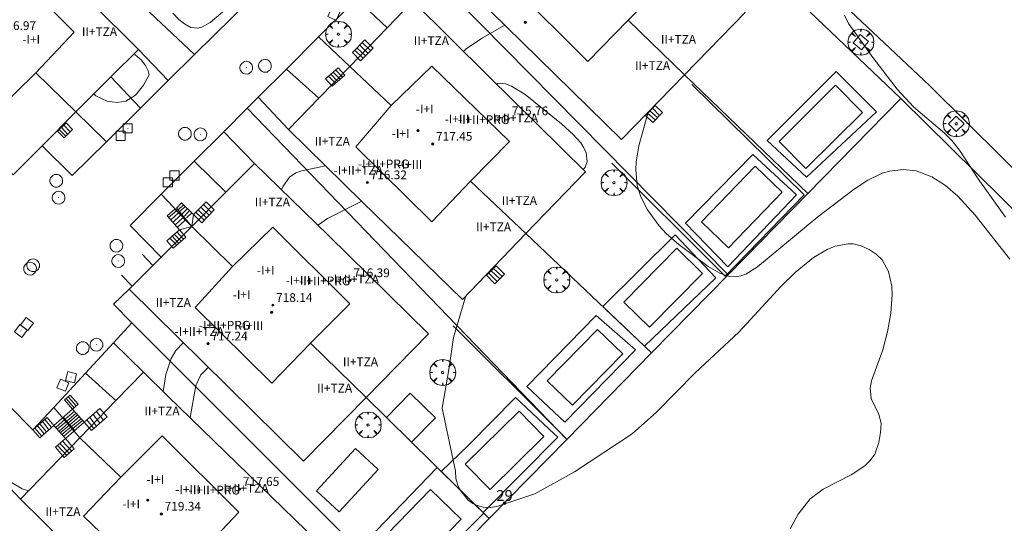
# Model space of a CAD drawing. Units: millimetres. Extents: x 426998 to 428001, y 4483000 to 4483501.
# Drawn here: x 427063 to 427153, y 4483123 to 4483169 of the extents above; entities that cross this region are included whole.
import ezdxf

# ---------------------------------------------------------------- set-up
doc = ezdxf.new("R2010")
doc.units = ezdxf.units.MM
doc.header["$MEASUREMENT"] = 0
doc.linetypes.add('VADO', pattern=[9.01, 2.71, -0.9, 0.9, -0.9, 0.9, -0.9, 0.9, -0.9])
doc.layers.get('0').update_dxf_attribs({"lineweight": 9})
for name, color, linetype, lineweight in [('f012003p_num_plantas', 252, 'Continuous', 9), ('f022001p_portal', 7, 'Continuous', 9), ('f022001p_portal_texto', 7, 'Continuous', 9), ('f040024s_piscina', 140, 'Continuous', 9), ('f050002l_curvanivel_cgn', 23, 'Continuous', 9), ('f050009p_puntocotaconstruccionelevada', 211, 'Continuous', 9), ('f061013p_arbol', 91, 'Continuous', 9), ('f070045l_muro_mur', 30, 'MURO2', 9), ('f070047l_seto', 91, 'Continuous', 9), ('f070048l_alambrada', 7, 'ALAMBRADA_3', 9), ('f070056l_edificacion_med', 221, 'Continuous', 9), ('f070056s_edificacion_edi', 240, 'Continuous', 9), ('f070057s_edificacionligera', 11, 'Continuous', 9), ('f070058l_elementoconstruido_bordillo', 30, 'Continuous', 9), ('f071028l_acera_escalera', 11, 'Continuous', 9), ('f071028s_acera_escalera', 11, 'Continuous', 9), ('f071045l_vado', 30, 'VADO', 9), ('f081046p_alcorque', 34, 'Continuous', 9), ('f081065p_registro_circular', 7, 'Continuous', 9), ('f081065p_registro_cuadrado', 7, 'Continuous', 9)]:
    doc.layers.add(name, color=color, linetype=linetype, lineweight=lineweight)
doc.styles.get("Standard").update_dxf_attribs({"font": 'arial.ttf'})
doc.styles.add('Style-s7210005_h', font='txt')
doc.linetypes.add('ALAMBRADA_3', pattern='A,6.1e-05,[1,alambrada_3.shx,S=1,R=0,X=0,Y=0],-6.119413', length=6.119474)
doc.linetypes.add('MURO2', pattern='A,3.1e-05,[1,muro2.shx,S=1,R=0,X=0,Y=0],-3.058844', length=3.058875)

# ---------------------------------------------------------------- blocks, each defined once
blk = doc.blocks.new('punto_cota_construccion_elevada')
at = {"layer": 'f050009p_puntocotaconstruccionelevada'}
h = blk.add_hatch(color=256, dxfattribs=at)
h.dxf.hatch_style = 1
edge = h.paths.add_edge_path()
edge.add_arc((0, 0), 0.1, 0, 360)
blk.add_circle((0, 0), 0.1, dxfattribs=at)
blk = doc.blocks.new('arbol')
at = {"color": 0, "linetype": 'Continuous', "lineweight": 0, "flags": 128}
for points in [[(0.96, 0.012), (1.2, 0.036), (1.128, 0.468), (0.888, 0.804), (0.528, 0.528), (0.816, 0.876), (0.48, 1.104), (0.048, 1.176), (0.012, 0.96), (-0.048, 1.176), (-0.48, 1.104), (-0.816, 0.876), (-0.504, 0.528), (-0.864, 0.804), (-1.104, 0.468), (-1.188, 0.036), (-0.936, 0.012)], [(-0.936, 0.012), (-1.188, -0.048), (-1.104, -0.48), (-0.864, -0.804), (-0.504, -0.504), (-0.816, -0.876), (-0.48, -1.116)], [(-0.48, -1.116), (-0.048, -1.188), (0.012, -0.936), (0.048, -1.188), (0.48, -1.116), (0.816, -0.876), (0.528, -0.504), (0.888, -0.804), (1.128, -0.48), (1.2, -0.048), (0.96, 0.012)]]:
    blk.add_lwpolyline(points, dxfattribs=at)
at = {"color": 0, "linetype": 'Continuous', "lineweight": 0, "extrusion": (0, 0, -1)}
for start, end in [(180.0229, 7.59464), (7.22334, 180.0229)]:
    blk.add_arc((0, 0), 0.104, start, end, dxfattribs=at)
blk = doc.blocks.new('alcorque')
at = {"layer": 'f081046p_alcorque'}
blk.add_lwpolyline([(-0.5, -0.5), (0.5, -0.5), (0.5, 0.5), (-0.5, 0.5)], close=True, dxfattribs=at)
blk = doc.blocks.new('B129')
at = {"layer": 'f081065p_registro_circular'}
for points in [[(0, 0.591, 0), (0.102, 0.575, 0), (0.22, 0.543, 0), (0.331, 0.48, 0), (0.496, 0.307, 0), (0.575, 0.094, 0), (0.567, -0.134, 0), (0.528, -0.236, 0), (0.472, -0.346, 0), (0.291, -0.496, 0), (0.189, -0.559, 0), (0.071, -0.583, 0), (-0.142, -0.567, 0), (-0.26, -0.52, 0), (-0.354, -0.465, 0), (-0.512, -0.283, 0), (-0.559, -0.181, 0), (-0.583, -0.063, 0), (-0.583, 0.047, 0), (-0.559, 0.165, 0), (-0.52, 0.268, 0), (-0.449, 0.362, 0), (-0.276, 0.52, 0), (-0.157, 0.567, 0), (0, 0.591, 0)], [(0, 0.008, 0), (0, 0, 0), (0, 0.008, 0)]]:
    blk.add_polyline3d(points, dxfattribs=at)
blk = doc.blocks.new('registro_cuadrado')
at = {"layer": 'f081065p_registro_cuadrado'}
blk.add_lwpolyline([(-0.42, 0.416), (-0.42, -0.424), (0.42, -0.424), (0.42, 0.416)], close=True, dxfattribs=at)
blk.add_polyline3d([(0, 0.003, 0), (0, -0.004, 0), (0, 0.003, 0)], dxfattribs=at)
blk = doc.blocks.new('portal_catastro')
at = {"layer": 'f022001p_portal'}
h = blk.add_hatch(color=256, dxfattribs=at)
h.dxf.hatch_style = 1
edge = h.paths.add_edge_path()
edge.add_arc((0, 0), 0.125, 0, 360)
blk.add_circle((0, 0), 0.125, dxfattribs=at)

msp = doc.modelspace()

# ---------------------------------------------------------------- linework, layer by layer
at = {"layer": 'f040024s_piscina'}
for points in [[(427140.456, 4483160.335, 707.42), (427135.27, 4483155.186, 707.398), (427132.812, 4483157.661, 707.398), (427137.998, 4483162.811, 707.398)], [(427133.1, 4483153.034, 708.742), (427128.192, 4483147.919, 708.036), (427125.717, 4483150.294, 708.036), (427130.625, 4483155.409, 707.398)], [(427125.797, 4483145.575, 708.036), (427120.958, 4483140.643, 708.738), (427118.607, 4483142.951, 708.128), (427123.446, 4483147.882, 708.036)], [(427116.196, 4483140.442, 708.128), (427118.492, 4483138.191, 708.128), (427113.88, 4483133.489, 708.906), (427111.584, 4483135.741, 708.128)], [(427111.28, 4483130.629, 708.906), (427106.349, 4483125.767, 709.028), (427104.066, 4483128.082, 709.028), (427108.997, 4483132.944, 709.028)], [(427103.689, 4483123.052, 709.75), (427098.758, 4483117.951, 710.292), (427095.948, 4483120.668, 710.292), (427100.879, 4483125.769, 709.028)]]:
    msp.add_polyline3d(points, close=True, dxfattribs=at)
at = {"layer": 'f050002l_curvanivel_cgn'}
for points in [[(427080.677, 4483172.909, 707), (427080.784, 4483172.744, 707), (427082.248, 4483169.889, 707), (427080.7, 4483168.567, 707), (427079.949, 4483168.154, 707), (427079.533, 4483168.046, 707), (427078.919, 4483168.122, 707), (427078.357, 4483168.434, 707), (427077.82, 4483168.854, 707), (427077.269, 4483169.422, 707)], [(427153.56, 4483150.735, 707), (427151.041, 4483154.229, 707), (427149.339, 4483156.877, 707), (427148.645, 4483157.74, 707), (427147.962, 4483158.422, 707), (427145.123, 4483160.838, 707), (427143.646, 4483162.471, 707), (427141.411, 4483165.347, 707), (427139.184, 4483168.464, 707), (427138.808, 4483169.226, 707)], [(427107.707, 4483168.313, 708), (427105.645, 4483167.169, 708), (427104.139, 4483166.147, 708), (427103.919, 4483165.911, 708)], [(427073.684, 4483165.661, 707), (427073.83, 4483165.595, 707), (427074.377, 4483165.137, 707), (427074.784, 4483164.621, 707), (427075.028, 4483164.137, 707), (427075.105, 4483163.774, 707), (427074.606, 4483162.819, 707), (427073.862, 4483161.911, 707), (427072.966, 4483161.358, 707), (427072.185, 4483161.236, 707), (427071.257, 4483161.353, 707), (427070.225, 4483161.837, 707), (427070.043, 4483162.018, 707)], [(427114.879, 4483155.068, 709), (427115.067, 4483155.315, 709), (427115.242, 4483155.84, 709), (427115.145, 4483156.632, 709), (427114.939, 4483157.083, 709), (427114.645, 4483157.532, 709), (427113.978, 4483158.289, 709), (427112.897, 4483159.268, 709), (427109.57, 4483161.966, 709), (427108.314, 4483162.74, 709), (427107.747, 4483162.954, 709), (427107.265, 4483163.008, 709), (427107.032, 4483162.966, 709), (427106.949, 4483162.913, 709)], [(427153.942, 4483146.87, 708), (427150.778, 4483150.914, 708), (427149.202, 4483152.641, 708), (427148.048, 4483153.639, 708), (427146.809, 4483154.44, 708), (427145.371, 4483154.976, 708), (427144.18, 4483155.108, 708), (427142.922, 4483154.948, 708), (427142.273, 4483154.747, 708), (427140.955, 4483154.11, 708), (427139.705, 4483153.289, 708), (427136.374, 4483150.753, 708), (427130.838, 4483146.163, 708), (427129.778, 4483145.52, 708), (427129.313, 4483145.346, 708), (427128.848, 4483145.257, 708), (427128.154, 4483145.31, 708), (427127.389, 4483145.6, 708), (427126.324, 4483146.206, 708), (427123.638, 4483148.213, 708), (427122.466, 4483149.24, 708), (427121.833, 4483149.922, 708), (427120.752, 4483151.415, 708), (427120.144, 4483152.595, 708), (427119.829, 4483153.645, 708), (427119.699, 4483155.074, 708), (427119.734, 4483155.802, 708), (427119.976, 4483157.265, 708), (427120.817, 4483160.344, 708)], [(427091.276, 4483155.431, 708), (427089.089, 4483154.984, 708), (427088.551, 4483154.779, 708), (427087.97, 4483154.389, 708), (427087.378, 4483153.584, 708), (427087.237, 4483153.244, 708)], [(427094.585, 4483152.195, 709), (427091.462, 4483150.621, 709), (427090.621, 4483150.033, 709), (427090.568, 4483149.982, 709)], [(427133.829, 4483122.181, 709), (427134.551, 4483123.51, 709), (427135.652, 4483124.911, 709), (427136.849, 4483125.815, 709), (427139.412, 4483127.119, 709), (427140.666, 4483127.949, 709), (427141.17, 4483128.437, 709), (427141.574, 4483129.011, 709), (427141.957, 4483130.082, 709), (427142.119, 4483131.004, 709), (427142.152, 4483131.865, 709), (427141.964, 4483132.637, 709), (427141.264, 4483134.118, 709), (427141.163, 4483135.05, 709), (427141.278, 4483135.734, 709), (427142.305, 4483138.574, 709), (427142.752, 4483140.215, 709), (427143.058, 4483141.916, 709), (427143.177, 4483143.605, 709), (427143.135, 4483144.419, 709), (427142.838, 4483145.753, 709), (427142.26, 4483146.805, 709), (427141.709, 4483147.35, 709), (427141.065, 4483147.78, 709), (427140.345, 4483148.108, 709), (427139.614, 4483148.276, 709), (427139.151, 4483148.291, 709), (427137.947, 4483148.063, 709), (427137.217, 4483147.77, 709), (427135.973, 4483147.03, 709), (427134.286, 4483145.645, 709), (427132.996, 4483144.41, 709), (427129.12, 4483140.184, 709), (427125.134, 4483136.471, 709), (427121.584, 4483132.858, 709), (427119.37, 4483130.87, 709), (427114.08, 4483127.389, 709), (427110.454, 4483125.366, 709), (427106.966, 4483124.225, 709), (427106.349, 4483124.134, 709), (427105.72, 4483124.152, 709), (427105.246, 4483124.264, 709), (427104.768, 4483124.484, 709), (427104.341, 4483124.792, 709), (427103.627, 4483125.667, 709), (427103.429, 4483126.06, 709), (427103.214, 4483126.791, 709), (427103.164, 4483127.439, 709), (427101.944, 4483133.212, 709), (427102.588, 4483136.958, 709), (427102.995, 4483139.707, 709), (427104.129, 4483143.522, 709)], [(427078.236, 4483139.221, 708), (427077.565, 4483138.516, 708), (427077.127, 4483137.771, 708), (427076.638, 4483136.311, 708), (427076.401, 4483134.763, 708)], [(427080.53, 4483136.96, 709), (427079.839, 4483136.276, 709), (427079.372, 4483135.297, 709), (427078.854, 4483132.372, 709)], [(427064.061, 4483125.643, 708), (427063.493, 4483125.842, 708), (427062.2, 4483126.604, 708), (427061.488, 4483127.123, 708), (427060.061, 4483128.452, 708), (427058.204, 4483130.928, 708), (427057.441, 4483131.809, 708), (427056.484, 4483132.617, 708), (427055.866, 4483132.986, 708), (427055.214, 4483133.259, 708), (427053.981, 4483133.478, 708), (427052.636, 4483133.351, 708), (427049.69, 4483132.31, 708), (427048.291, 4483132.026, 708), (427047.047, 4483132.066, 708), (427045.898, 4483132.299, 708), (427045.382, 4483132.48, 708), (427044.9, 4483132.722, 708), (427044.191, 4483133.277, 708), (427043.663, 4483133.89, 708), (427043.589, 4483134.019, 708)]]:
    msp.add_polyline3d(points, dxfattribs=at)
at = {"layer": 'f070045l_muro_mur'}
for p, q in [((427098.69, 4483175.316, 709.47), (427128.145, 4483145.445, 709.47)), ((427096.907, 4483168.071, 707.241), (427094.128, 4483170.751, 706.69)), ((427090.634, 4483167.254, 706.74), (427087.687, 4483164.304, 706.74)), ((427093.49, 4483164.541, 709.05), (427090.634, 4483167.254, 709.05)), ((427074.128, 4483166.105, 707.89), (427076.86, 4483163.238, 706.329)), ((427071.615, 4483163.59, 707.87), (427074.326, 4483160.73, 706.517)), ((427090.663, 4483161.624, 706.69), (427087.687, 4483164.304, 706.69)), ((427124.166, 4483163.787, 709.47), (427135.439, 4483152.891, 709.47)), ((427087.881, 4483158.751, 707.871), (427085.112, 4483161.727, 706.74)), ((427084.1, 4483160.714, 709.55), (427113.375, 4483130.368, 709.55)), ((427068.396, 4483160.37, 64013.566), (427071.195, 4483157.63, 706.748)), ((427084.776, 4483155.655, 707.964), (427081.937, 4483158.549, 706.74)), ((427082.15, 4483153.022, 708.002), (427079.241, 4483155.86, 707.308)), ((427079.022, 4483149.886, 619135.812), (427076.226, 4483152.833, 706.74)), ((427128.145, 4483145.445, 709.019), (427135.439, 4483152.891, 708.64)), ((427109.62, 4483149.227, 709.97), (427121.137, 4483138.291, 709.05)), ((427121.137, 4483138.291, 709.378), (427128.145, 4483145.445, 709.019)), ((427073.534, 4483141.048, 706.92), (427098.933, 4483115.626, 706.92)), ((427074.581, 4483136.537, 707.807), (427071.849, 4483139.226, 706.92)), ((427113.375, 4483130.368, 709.789), (427121.137, 4483138.291, 709.378)), ((427072.06, 4483133.927, 708.254), (427069.272, 4483136.439, 706.92)), ((427068.771, 4483130.521, 708.836), (427066.371, 4483133.301, 706.92)), ((427112.489, 4483130.611, 709.55), (427112.534, 4483130.563, 709.55))]:
    msp.add_line(p, q, dxfattribs=at)
for points in [[(427047.122, 4483195.842, 706.17), (427057.846, 4483185.762, 706.17), (427079.269, 4483165.624, 706.17)], [(427135.439, 4483152.891, 708.64), (427143.981, 4483161.61, 708.21), (427113.762, 4483190.401, 708.65)], [(427093.337, 4483179.553, 705.109), (427085.871, 4483172.16, 705.662), (427082.738, 4483169.059, 705.894), (427079.269, 4483165.624, 706.151)], [(427094.128, 4483170.751, 706.74), (427091.391, 4483168.012, 706.74), (427090.634, 4483167.254, 706.74)], [(427079.269, 4483165.624, 706.151), (427076.86, 4483163.238, 706.329), (427074.326, 4483160.73, 706.517), (427071.195, 4483157.63, 706.748), (427068.068, 4483154.533, 706.98), (427065.297, 4483157.27, 707.4)], [(427087.687, 4483164.304, 706.74), (427085.112, 4483161.727, 706.74), (427084.1, 4483160.714, 706.74)], [(427084.1, 4483160.714, 706.74), (427081.937, 4483158.549, 706.74), (427079.245, 4483155.855, 706.74), (427076.226, 4483152.833, 706.74), (427073.357, 4483149.962, 706.74), (427076.212, 4483147.068, 707.413)], [(427073.269, 4483144.117, 706.92), (427071.843, 4483142.755, 706.92), (427073.534, 4483141.048, 706.92)], [(427073.534, 4483141.048, 706.92), (427071.849, 4483139.226, 706.92), (427069.272, 4483136.439, 706.92), (427066.371, 4483133.301, 706.92), (427064.468, 4483131.242, 706.92), (427062.298, 4483133.443, 706.92), (427061.749, 4483134.001, 706.92), (427060.803, 4483135.045, 710.38)], [(427094.976, 4483134.203, 714.3), (427096.843, 4483132.368, 714.3), (427099.151, 4483130.099, 714.3), (427106.263, 4483123.108, 714.3)], [(427062.298, 4483133.443, 706.92), (427058.507, 4483129.982, 706.92), (427063.329, 4483124.885, 709.8)], [(427098.933, 4483115.626, 710.515), (427106.263, 4483123.108, 710.13), (427113.375, 4483130.368, 709.789)]]:
    msp.add_polyline3d(points, dxfattribs=at)
at = {"layer": 'f070047l_seto'}
for points in [[(427127.883, 4483145.317, 708.036), (427135.123, 4483152.783, 708.742), (427124.823, 4483162.894, 708.442)], [(427127.883, 4483145.317, 708.036), (427127.17, 4483146.027, 708.107), (427117.488, 4483155.667, 709.071)], [(427102.97, 4483140.779, 709.69), (427112.537, 4483131.21, 708.963), (427112.859, 4483130.888, 708.938), (427113.286, 4483130.461, 708.906)]]:
    msp.add_polyline3d(points, dxfattribs=at)
at = {"layer": 'f070048l_alambrada'}
msp.add_polyline3d([(427143.981, 4483161.61, 705.036), (427199.207, 4483107.078, 706.45), (427204.07, 4483100.919, 706.45), (427204.153, 4483097.596, 706.963), (427204.083, 4483095.23, 707), (427203.873, 4483092.899, 706.724), (427203.609, 4483090.883, 706.45), (427133.375, 4483023.806, 706.43)], dxfattribs=at)
at = {"layer": 'f070056l_edificacion_med'}
for p, q in [((427119, 4483168.78, -94983.742), (427124.166, 4483163.787, -94983.742)), ((427097.266, 4483160.956, 406391.969), (427093.49, 4483164.541, 406391.969)), ((427064.726, 4483163.962, 64013.566), (427068.396, 4483160.37, 64013.566)), ((427104.557, 4483154.034, 24155.537), (427109.62, 4483149.227, 24155.537)), ((427082.758, 4483146.214, 619135.812), (427079.022, 4483149.886, 619135.812)), ((427089.903, 4483139.19, -128127.07), (427094.976, 4483134.203, -128127.07)), ((427072.516, 4483126.905, 727497.188), (427068.771, 4483130.521, 727497.188))]:
    msp.add_line(p, q, dxfattribs=at)
for points in [[(427115.304, 4483164.999, 708.073), (427108.312, 4483172.003, 708.073), (427111.828, 4483175.712, 708.065), (427115.45, 4483179.35, 708.065), (427122.53, 4483172.389, 708.065), (427119, 4483168.78, 708.065), (427115.304, 4483164.999, 708.073)], [(427061.071, 4483160.382, 707.727), (427054.018, 4483167.495, 707.727), (427057.498, 4483171.038, 707.727), (427061.154, 4483174.782, 707.727), (427068.231, 4483167.669, 707.727), (427064.726, 4483163.962, 707.727), (427061.071, 4483160.382, 707.727)], [(427101.004, 4483150.315, 708.618), (427094.034, 4483157.165, 708.618), (427097.266, 4483160.956, 708.566), (427101.017, 4483164.567, 708.566), (427108.12, 4483157.65, 708.566), (427104.557, 4483154.034, 708.566), (427101.004, 4483150.315, 708.618)], [(427086.345, 4483135.522, 709.936), (427079.315, 4483142.448, 709.443), (427082.758, 4483146.214, 709.169), (427086.428, 4483149.805, 709.028), (427093.482, 4483142.786, 709.625), (427089.903, 4483139.19, 709.625), (427086.345, 4483135.522, 709.936)], [(427069.097, 4483123.335, 709.401), (427072.516, 4483126.905, 710.179), (427076.294, 4483130.681, 710.179), (427083.315, 4483123.691, 710.179), (427079.748, 4483119.921, 710.179), (427076.296, 4483116.389, 710.179), (427069.097, 4483123.335, 709.401)]]:
    msp.add_polyline3d(points, dxfattribs=at)
at = {"layer": 'f070056s_edificacion_edi'}
for points in [[(427109.265, 4483166.783, 707.82), (427102.359, 4483173.565, 707.695), (427105.097, 4483176.287, 707.708), (427108.122, 4483179.294, 707.722), (427111.435, 4483182.591, 707.736), (427113.974, 4483185.117, 707.748), (427120.812, 4483178.336, 707.709), (427129.723, 4483169.498, 707.658), (427124.166, 4483163.787, 707.822), (427118.376, 4483157.834, 707.986)], [(427053.723, 4483163.513, 708.459), (427046.925, 4483170.289, 708.962), (427052.462, 4483175.968, 708.952), (427058.252, 4483181.906, 708.942), (427065.729, 4483174.465, 708.447), (427074.128, 4483166.105, 707.89), (427071.614, 4483163.59, 707.87), (427068.396, 4483160.37, 707.844), (427065.297, 4483157.27, 707.819), (427062.646, 4483154.617, 707.798)], [(427094.635, 4483152.146, 708.205), (427087.881, 4483158.751, 707.871), (427090.663, 4483161.624, 707.847), (427093.49, 4483164.541, 707.821), (427096.907, 4483168.071, 707.792), (427099.27, 4483170.511, 707.771), (427106.169, 4483163.685, 708.129), (427115.068, 4483154.881, 708.589), (427109.62, 4483149.227, 708.624), (427103.801, 4483143.181, 708.659)], [(427079.99, 4483137.492, 708.673), (427073.269, 4483144.117, 708.128), (427076.212, 4483147.068, 708.086), (427079.022, 4483149.886, 708.046), (427082.15, 4483153.022, 708.002), (427084.776, 4483155.655, 707.964), (427091.53, 4483149.039, 708.478), (427100.715, 4483140.043, 709.177), (427094.976, 4483134.203, 709.3), (427089.246, 4483128.369, 709.423)], [(427065.369, 4483122.863, 709.95), (427063.328, 4483124.885, 709.8), (427068.771, 4483130.521, 708.836), (427072.06, 4483133.927, 708.254), (427074.581, 4483136.537, 707.807), (427076.837, 4483134.338, 708.254), (427090.559, 4483120.964, 710.967), (427084.834, 4483115.009, 710.967), (427079.205, 4483109.154, 710.967)]]:
    msp.add_polyline3d(points, close=True, dxfattribs=at)
at = {"layer": 'f070057s_edificacionligera'}
for points in [[(427099.151, 4483130.099, 714.3), (427096.843, 4483132.368, 714.3), (427099.012, 4483134.592, 714.3), (427101.33, 4483132.331, 714.3)], [(427094.027, 4483129.518, 709.323), (427096.1, 4483127.594, 709.323), (427092.514, 4483123.733, 709.323), (427090.442, 4483125.657, 709.323)]]:
    msp.add_polyline3d(points, close=True, dxfattribs=at)
at = {"layer": 'f070058l_elementoconstruido_bordillo'}
for points in [[(427000, 4483205.74, 702.009), (427017.779, 4483221.198, 701.55), (427030.424, 4483232.784, 701.5), (427038.414, 4483239.563, 701.69), (427045.634, 4483246.111, 701.79), (427050.026, 4483250.094, 701.88), (427051.531, 4483251.161, 701.92), (427052.661, 4483251.629, 701.96), (427054.034, 4483251.965, 702.11), (427055.784, 4483252.19, 702.19), (427057.07, 4483252.127, 702.22), (427058.201, 4483251.797, 702.31), (427059.798, 4483251.135, 702.32), (427061.485, 4483249.987, 702.4), (427064.195, 4483247.333, 702.55), (427062.802, 4483245.934, 702.56), (427068.423, 4483240.028, 702.94), (427078.33, 4483229.988, 703.94), (427090.48, 4483218.047, 705.13), (427109.916, 4483198.962, 706.77), (427119.423, 4483189.675, 707.11), (427133.085, 4483175.542, 707.2), (427146.611, 4483162.762, 706.73), (427163.337, 4483146.221, 706.37)], [(427135.332, 4483154.4, 707.42), (427131.723, 4483157.762, 707.43), (427138.031, 4483164.09, 707.35), (427141.731, 4483160.375, 707.49), (427135.332, 4483154.4, 707.42)], [(427128.129, 4483146.185, 708.2), (427124.251, 4483150.186, 707.7), (427130.404, 4483156.469, 707.39), (427134.413, 4483152.779, 707.12), (427128.129, 4483146.185, 708.2)], [(427120.483, 4483138.912, 708.1), (427116.673, 4483142.53, 708.06), (427123.284, 4483149.117, 707.98), (427127.007, 4483145.159, 708.2), (427120.483, 4483138.912, 708.1)], [(427113.178, 4483131.941, 708.34), (427109.703, 4483135.214, 708.05), (427116.054, 4483141.72, 708.32), (427119.661, 4483138.558, 708.15), (427113.178, 4483131.941, 708.34)], [(427105.714, 4483123.648, 709.09), (427101.864, 4483127.432, 709.03), (427104.351, 4483129.843, 708.94), (427108.658, 4483134.21, 708.99), (427112.213, 4483130.865, 708.34), (427112.534, 4483130.563, 708.34), (427105.714, 4483123.648, 709.09)], [(427098.575, 4483116.324, 709.07), (427094.361, 4483120.371, 709.05), (427101.497, 4483127.792, 709.03), (427105.664, 4483123.697, 709.06), (427105.766, 4483123.597, 709.06), (427098.575, 4483116.324, 709.07)]]:
    msp.add_polyline3d(points, dxfattribs=at)
at = {"layer": 'f071028l_acera_escalera'}
for p, q in [((427094.147, 4483166.242, 708.427), (427094.919, 4483165.517, 708.444)), ((427094.405, 4483166.503, 708.653), (427095.145, 4483165.746, 708.642)), ((427094.639, 4483166.74, 708.858), (427095.387, 4483165.991, 708.853)), ((427093.938, 4483166.03, 708.244), (427094.701, 4483165.296, 708.253)), ((427091.545, 4483163.638, 709.086), (427092.183, 4483162.994, 709.05)), ((427091.756, 4483163.825, 708.877), (427092.386, 4483163.174, 708.848)), ((427091.966, 4483164.011, 708.669), (427092.599, 4483163.363, 708.636)), ((427092.196, 4483164.216, 708.44), (427092.814, 4483163.554, 708.423)), ((427121.86, 4483160.053, 707.908), (427121.209, 4483160.71, 707.902)), ((427120.773, 4483160.26, 708.085), (427121.465, 4483159.644, 708.074)), ((427121.672, 4483159.858, 707.987), (427120.989, 4483160.483, 707.995)), ((427067.077, 4483158.952, 707.826), (427067.648, 4483158.318, 707.835)), ((427067.288, 4483159.155, 707.727), (427067.886, 4483158.546, 707.724)), ((427066.879, 4483158.763, 707.918), (427067.465, 4483158.142, 707.921)), ((427077.762, 4483151.402, 708.07), (427078.259, 4483151.871, 708.08)), ((427077.916, 4483151.25, 708.163), (427078.414, 4483151.718, 708.174)), ((427080.088, 4483151.894, 709.432), (427080.836, 4483151.145, 709.428)), ((427076.896, 4483150.685, 708.06), (427077.599, 4483151.282, 708.07)), ((427077.084, 4483150.473, 708.198), (427077.774, 4483151.085, 708.199)), ((427077.287, 4483150.245, 708.347), (427077.967, 4483150.868, 708.34)), ((427078.139, 4483151.03, 708.298), (427078.619, 4483151.515, 708.298)), ((427078.348, 4483150.824, 708.423), (427078.812, 4483151.325, 708.414)), ((427078.52, 4483150.654, 708.527), (427079.006, 4483151.132, 708.531)), ((427079.387, 4483151.185, 708.819), (427080.15, 4483150.451, 708.828)), ((427079.596, 4483151.397, 709.002), (427080.368, 4483150.671, 709.018)), ((427079.854, 4483151.657, 709.227), (427080.594, 4483150.901, 709.216)), ((427077.494, 4483150.012, 708.499), (427078.16, 4483150.65, 708.482)), ((427077.689, 4483149.792, 708.643), (427078.37, 4483150.414, 708.637)), ((427077.415, 4483149.166, 709.243), (427078.048, 4483148.518, 709.211)), ((427077.645, 4483149.371, 709.015), (427078.263, 4483148.709, 708.998)), ((427076.994, 4483148.793, 709.661), (427077.632, 4483148.148, 709.625)), ((427077.205, 4483148.98, 709.451), (427077.835, 4483148.329, 709.423)), ((427106.217, 4483145.598, 708.649), (427107.001, 4483144.845, 708.637)), ((427107.228, 4483145.068, 708.507), (427106.444, 4483145.822, 708.519)), ((427106.664, 4483146.039, 708.392), (427107.443, 4483145.281, 708.382)), ((427067.514, 4483134.108, 708.661), (427068.247, 4483133.262, 708.665)), ((427067.683, 4483134.256, 708.393), (427068.438, 4483133.429, 708.362)), ((427067.405, 4483132.204, 709.072), (427068.267, 4483132.944, 709.078)), ((427067.556, 4483132.031, 709.236), (427068.416, 4483132.772, 709.241)), ((427070.287, 4483132.917, 710.755), (427070.928, 4483132.135, 710.74)), ((427065.344, 4483132.005, 708.58), (427065.935, 4483131.249, 708.551)), ((427065.552, 4483132.186, 708.739), (427066.159, 4483131.444, 708.721)), ((427066.549, 4483131.459, 709.072), (427067.405, 4483132.204, 709.072)), ((427066.693, 4483131.292, 709.23), (427067.556, 4483132.031, 709.236)), ((427066.853, 4483131.109, 709.405), (427067.7, 4483131.865, 709.394)), ((427068.295, 4483131.183, 710.044), (427067.244, 4483132.389, 708.896)), ((427067.7, 4483131.865, 709.394), (427068.557, 4483132.611, 709.395)), ((427067.839, 4483131.706, 709.546), (427068.702, 4483132.445, 709.553)), ((427067.993, 4483131.53, 709.714), (427068.876, 4483132.245, 709.743)), ((427068.133, 4483131.368, 709.868), (427069.009, 4483132.091, 709.889)), ((427069.403, 4483132.147, 710.201), (427070.042, 4483131.363, 710.186)), ((427069.672, 4483132.382, 710.37), (427070.299, 4483131.586, 710.346)), ((427069.983, 4483132.653, 710.565), (427070.601, 4483131.85, 710.535)), ((427064.649, 4483131.4, 708.05), (427065.266, 4483130.667, 708.041)), ((427064.878, 4483131.599, 708.225), (427065.493, 4483130.864, 708.214)), ((427065.103, 4483131.796, 708.397), (427065.704, 4483131.047, 708.375)), ((427066.973, 4483130.972, 709.535), (427067.839, 4483131.706, 709.546)), ((427067.111, 4483130.812, 709.687), (427067.993, 4483131.53, 709.714)), ((427067.268, 4483130.632, 709.858), (427068.133, 4483131.368, 709.868)), ((427067.162, 4483130.196, 710.39), (427068.023, 4483129.294, 710.459)), ((427066.703, 4483129.796, 710.965), (427067.558, 4483128.889, 710.957)), ((427066.925, 4483129.99, 710.686), (427067.795, 4483129.096, 710.702))]:
    msp.add_line(p, q, dxfattribs=at)
at = {"layer": 'f071028s_acera_escalera'}
for points in [[(427094.477, 4483165.069, 708.06), (427093.724, 4483165.813, 708.06), (427094.872, 4483166.975, 709.06), (427095.625, 4483166.231, 709.06)], [(427091.875, 4483162.72, 709.36), (427091.274, 4483163.397, 709.36), (427092.43, 4483164.424, 708.21), (427093.031, 4483163.747, 708.21)], [(427122.123, 4483160.324, 707.8), (427121.241, 4483159.414, 708.17), (427120.577, 4483160.057, 708.17), (427121.459, 4483160.968, 707.8)], [(427068.1, 4483158.752, 707.62), (427067.311, 4483157.994, 707.99), (427066.72, 4483158.61, 707.99), (427067.509, 4483159.367, 707.62)], [(427079.173, 4483150.968, 708.63), (427079.022, 4483149.886, 708.63), (427077.605, 4483151.557, 707.98), (427078.085, 4483152.043, 707.98)], [(427079.173, 4483150.968, 708.63), (427080.321, 4483152.13, 709.64), (427081.074, 4483151.386, 709.64), (427079.926, 4483150.224, 708.63)], [(427077.452, 4483151.448, 707.96), (427079.022, 4483149.886, 708.78), (427077.879, 4483149.578, 708.78), (427076.763, 4483150.836, 707.96)], [(427077.879, 4483149.578, 708.78), (427078.48, 4483148.902, 708.78), (427077.324, 4483147.875, 709.93), (427076.723, 4483148.552, 709.93)], [(427107.674, 4483145.508, 708.25), (427106.785, 4483144.633, 708.76), (427106.023, 4483145.407, 708.76), (427106.911, 4483146.282, 708.25)], [(427067.884, 4483134.43, 708.08), (427068.619, 4483133.586, 708.08), (427068.101, 4483133.135, 708.9), (427067.366, 4483133.979, 708.9)], [(427068.101, 4483133.135, 708.9), (427069.151, 4483131.928, 710.04), (427067.438, 4483130.437, 710.04), (427066.388, 4483131.643, 708.9)], [(427069.151, 4483131.928, 710.04), (427070.593, 4483133.184, 710.95), (427071.257, 4483132.421, 710.95), (427069.816, 4483131.166, 710.04)], [(427066.388, 4483131.643, 708.9), (427065.097, 4483130.519, 707.91), (427064.468, 4483131.242, 707.91), (427065.758, 4483132.366, 708.9)], [(427067.438, 4483130.437, 710.04), (427068.256, 4483129.498, 710.21), (427067.339, 4483128.699, 711.19), (427066.521, 4483129.638, 711.19)]]:
    msp.add_polyline3d(points, close=True, dxfattribs=at)
at = {"layer": 'f071045l_vado'}
for p, q in [((427081.528, 4483158.187, 707.308), (427081.552, 4483158.164, 707.026)), ((427079.245, 4483155.855, 707.024), (427079.241, 4483155.86, 707.308)), ((427074.462, 4483147.331, 707.466), (427075.446, 4483146.299, 707.995)), ((427072.579, 4483145.408, 707.466), (427073.547, 4483144.396, 707.847))]:
    msp.add_line(p, q, dxfattribs=at)

# ---------------------------------------------------------------- block references
at = {"layer": 'f022001p_portal'}
msp.add_blockref('portal_catastro', (427107.663, 4483124.518), dxfattribs=at)
at = {"layer": 'f050009p_puntocotaconstruccionelevada'}
for p in [(427109.575, 4483168.588, 715.92), (427108.033, 4483159.771, 715.76), (427099.74, 4483158.651, 717.69), (427101.091, 4483157.441, 717.45), (427095.092, 4483153.906, 716.32), (427093.526, 4483144.931, 716.39), (427086.436, 4483142.664, 718.14), (427086.34, 4483141.999, 718.2), (427080.508, 4483139.128, 717.24), (427083.399, 4483125.798, 717.65), (427074.98, 4483124.79, 719.31), (427076.228, 4483123.535, 719.34)]:
    msp.add_blockref('punto_cota_construccion_elevada', p, dxfattribs=at)
at = {"layer": 'f061013p_arbol'}
for p in [(427092.446, 4483167.499, 707.517), (427140.307, 4483166.768, 706.95), (427149.049, 4483159.286, 706.782), (427117.695, 4483153.894, 708.938), (427112.446, 4483144.971, 708.128), (427101.998, 4483136.496, 709.69), (427095.165, 4483131.691, 709.643)]:
    msp.add_blockref('arbol', p, dxfattribs=at)
at = {"layer": 'f081046p_alcorque'}
for p, rotation in [((427140.307, 4483166.768, 706.95), 320.5557864261), ((427149.049, 4483159.286, 706.782), 314.9832271170001)]:
    msp.add_blockref('alcorque', p, dxfattribs=dict(at, rotation=rotation))
at = {"layer": 'f081065p_registro_circular'}
for p in [(427084.015, 4483164.423, 707.308), (427085.722, 4483164.591, 707.308), (427078.392, 4483158.365, 707.256), (427079.811, 4483158.314, 707.308), (427066.609, 4483154.059, 707.247), (427066.816, 4483152.511, 707.247), (427072.112, 4483148.105, 707.466), (427072.288, 4483146.709, 707.466), (427064.202, 4483146.01, 707.247), (427064.492, 4483146.319, 707.247), (427069.026, 4483138.724, 708.024), (427070.287, 4483139.041, 708.024)]:
    msp.add_blockref('B129', p, dxfattribs=at)
at = {"layer": 'f081065p_registro_cuadrado'}
for p, rotation in [((427092.025, 4483169.322, 707.517), 65.23768714749099), ((427063.359, 4483140.297, 707.326), 143.223143848612), ((427063.916, 4483140.928, 707.326), 142.268324310775), ((427067.95, 4483136.072, 707.326), 75.90701519325398), ((427067.203, 4483135.326, 707.326), 67.571943749772)]:
    msp.add_blockref('registro_cuadrado', p, dxfattribs=dict(at, rotation=rotation))
for p in [(427073.143, 4483158.869, 707.256), (427072.5, 4483158.191, 707.256), (427077.437, 4483154.55, 707.466), (427076.827, 4483153.928, 707.466)]:
    msp.add_blockref('registro_cuadrado', p, dxfattribs=at)

# ---------------------------------------------------------------- texts
at = {"layer": 'f012003p_num_plantas', "char_height": 0.8, "attachment_point": 5}
for s, insert, width in [('{\\fArial|b0|i0;II+TZA}', (427070.56, 4483167.73), 4.8), ('{\\fArial|b0|i0;-I+I}', (427064.31, 4483167.025), 3.2), ('{\\fArial|b0|i0;II+TZA}', (427100.965, 4483166.9), 4.8), ('{\\fArial|b0|i0;II+TZA}', (427123.598, 4483167.03), 4.8), ('{\\fArial|b0|i0;II+TZA}', (427121.225, 4483164.62), 4.8), ('{\\fArial|b0|i0;-I+I}', (427100.355, 4483160.635), 3.2), ('{\\fArial|b0|i0;-I+III}', (427103.316, 4483159.72), 4.8), ('{\\fArial|b0|i0;-I+II+PRG}', (427105.74, 4483159.665), 7.2), ('{\\fArial|b0|i0;-I+II+TZA}', (427108.473, 4483159.825), 7.2), ('{\\fArial|b0|i0;II+TZA}', (427091.89, 4483157.69), 4.8), ('{\\fArial|b0|i0;-I+I}', (427098.145, 4483158.395), 3.2), ('{\\fArial|b0|i0;-I+II+TZA}', (427094.261, 4483155.03), 7.2), ('{\\fArial|b0|i0;-I+II+PRG}', (427096.578, 4483155.605), 7.2), ('{\\fArial|b0|i0;-I+III}', (427099.002, 4483155.555), 4.8), ('{\\fArial|b0|i0;II+TZA}', (427109.03, 4483152.25), 4.8), ('{\\fArial|b0|i0;II+TZA}', (427086.4, 4483152.12), 4.8), ('{\\fArial|b0|i0;II+TZA}', (427106.659, 4483149.84), 4.8), ('{\\fArial|b0|i0;-I+I}', (427085.79, 4483145.855), 3.2), ('{\\fArial|b0|i0;-I+II+TZA}', (427093.901, 4483145.05), 7.2), ('{\\fArial|b0|i0;-I+III}', (427088.751, 4483144.94), 4.8), ('{\\fArial|b0|i0;-I+II+PRG}', (427091.172, 4483144.885), 7.2), ('{\\fArial|b0|i0;-I+I}', (427083.58, 4483143.615), 3.2), ('{\\fArial|b0|i0;II+TZA}', (427077.325, 4483142.91), 4.8), ('{\\fArial|b0|i0;-I+II+PRG}', (427082.009, 4483140.825), 7.2), ('{\\fArial|b0|i0;-I+III}', (427084.432, 4483140.775), 4.8), ('{\\fArial|b0|i0;-I+II+TZA}', (427079.699, 4483140.25), 7.2), ('{\\fArial|b0|i0;II+TZA}', (427094.468, 4483137.47), 4.8), ('{\\fArial|b0|i0;II+TZA}', (427092.095, 4483135.06), 4.8), ('{\\fArial|b0|i0;II+TZA}', (427076.29, 4483132.955), 4.8), ('{\\fArial|b0|i0;-I+I}', (427075.675, 4483126.69), 3.2), ('{\\fArial|b0|i0;-I+III}', (427078.633, 4483125.77), 4.8), ('{\\fArial|b0|i0;-I+II+PRG}', (427081.06, 4483125.715), 7.2), ('{\\fArial|b0|i0;-I+II+TZA}', (427083.79, 4483125.885), 7.2), ('{\\fArial|b0|i0;-I+I}', (427073.465, 4483124.445), 3.2), ('{\\fArial|b0|i0;II+TZA}', (427067.21, 4483123.745), 4.8)]:
    msp.add_mtext(s, dxfattribs=dict(at, insert=insert, width=width))
at = {"layer": 'f022001p_portal_texto', "insert": (427107.663, 4483124.718), "char_height": 1, "width": 2, "attachment_point": 8}
msp.add_mtext('{\\fTrebuchet MS|b0|i0;29}', dxfattribs=at)
at = {"layer": 'f050009p_puntocotaconstruccionelevada', "style": 'Style-s7210005_h'}
for s, p in [('716.97', (427061.426, 4483167.882, 716.97)), ('715.76', (427108.333, 4483160.071, 715.76)), ('717.45', (427101.391, 4483157.741, 717.45)), ('716.32', (427095.392, 4483154.206, 716.32)), ('716.39', (427093.826, 4483145.231, 716.39)), ('718.14', (427086.736, 4483142.964, 718.14)), ('717.24', (427080.808, 4483139.428, 717.24)), ('717.65', (427083.699, 4483126.098, 717.65)), ('719.34', (427076.528, 4483123.835, 719.34))]:
    msp.add_text(s, height=0.8, dxfattribs=at).set_placement(p)

doc.saveas('drawing.dxf')
